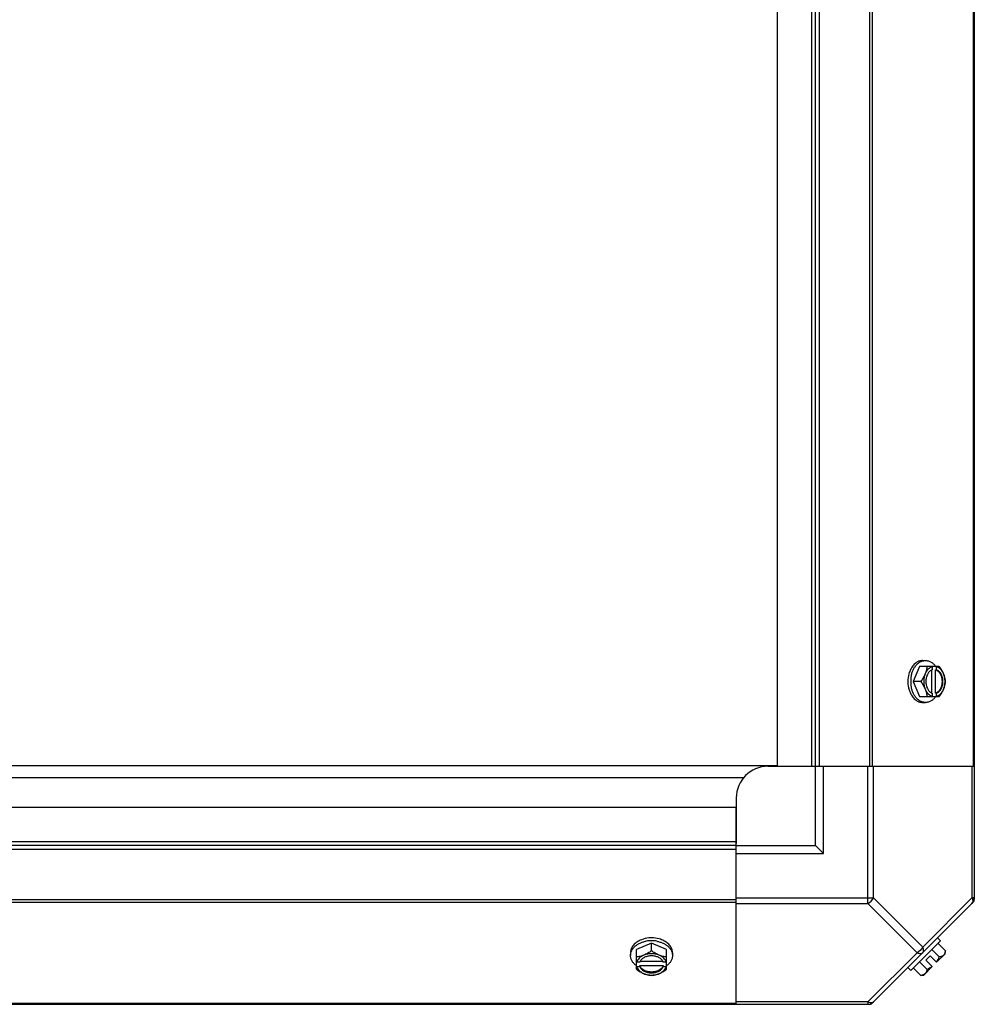
# Model space of a CAD drawing. Units: millimetres. Extents: x 1321 to 9046, y 441 to 5492.
# Drawn here: x 6294 to 6595, y 3788 to 4098 of the extents above; entities that cross this region are included whole.
import ezdxf

# ---------------------------------------------------------------- set-up
doc = ezdxf.new("R2010")
doc.units = ezdxf.units.MM
doc.header["$LTSCALE"] = 50

# ---------------------------------------------------------------- blocks, each defined once
blk = doc.blocks.new('MAQUINA_30')
for p, q in [((6594.77, 5005.29), (6594.77, 3821.24)), ((6532.77, 3863.23), (6532.77, 4963.3)), ((6543.59, 3863.23), (6543.59, 4963.3)), ((6544.77, 3863.23), (6544.77, 4963.3)), ((6545.95, 3863.23), (6545.95, 4963.3)), ((6561.75, 4963.3), (6561.75, 3863.23)), ((6562.59, 4963.3), (6562.59, 3863.23)), ((6594.42, 4963.3), (6594.42, 3863.23)), ((6578.51, 3896.54), (6579.4, 3896.54)), ((6577.46, 3894.7), (6575.52, 3889.93)), ((6583.72, 3894.7), (6577.46, 3894.7)), ((6581.24, 3893.48), (6581.24, 3886.39)), ((6581.52, 3894.6), (6581.52, 3893.62)), ((6582.58, 3893.62), (6582.86, 3893.62)), ((6582.58, 3886.25), (6582.58, 3893.62)), ((6582.86, 3893.62), (6582.86, 3894.6)), ((6577.88, 3889.93), (6575.52, 3889.93)), ((6575.52, 3889.93), (6577.46, 3885.17)), ((6577.46, 3885.17), (6583.72, 3885.17)), ((6581.52, 3886.25), (6581.52, 3885.27)), ((6582.86, 3886.25), (6582.58, 3886.25)), ((6582.86, 3885.27), (6582.86, 3886.25)), ((6578.51, 3883.33), (6579.4, 3883.33)), ((5406.69, 3863.42), (6532.77, 3863.42)), ((6529.77, 3863.23), (6544.08, 3863.23)), ((6532.77, 3863.23), (6545.95, 3863.23)), ((6544.77, 3838.23), (6544.77, 3863.23)), ((6545.95, 3863.23), (6594.77, 3863.23)), ((6547.27, 3835.73), (6547.27, 3863.23)), ((6561.21, 3820.02), (6561.21, 3863.23)), ((6562.98, 3821.79), (6562.98, 3863.23)), ((6594.04, 3863.23), (6594.04, 3821.79)), ((5417.26, 3859.72), (6522.2, 3859.72)), ((6519.77, 3853.23), (6519.77, 3838.91)), ((6519.77, 3850.23), (5419.7, 3850.23)), ((6519.77, 3837.05), (6519.77, 3850.23)), ((6519.77, 3839.41), (5419.7, 3839.41)), ((6519.77, 3838.23), (5419.7, 3838.23)), ((6519.77, 3838.23), (6544.77, 3838.23)), ((6544.77, 3838.23), (6547.27, 3835.73)), ((6519.77, 3837.05), (5419.7, 3837.05)), ((6519.77, 3788.23), (6519.77, 3837.05)), ((6519.77, 3835.73), (6547.27, 3835.73)), ((6519.77, 3821.79), (6562.98, 3821.79)), ((6562.98, 3821.79), (6578.51, 3806.26)), ((6594.04, 3821.79), (6578.51, 3806.26)), ((6594.77, 3821.79), (6594.04, 3821.79)), ((5419.7, 3821.24), (6519.77, 3821.24)), ((5419.7, 3820.41), (6519.77, 3820.41)), ((6519.77, 3820.02), (6561.21, 3820.02)), ((6561.21, 3820.02), (6576.74, 3804.49)), ((6594.42, 3820.41), (6562.59, 3788.57)), ((6493.06, 3807.48), (6488.3, 3805.54)), ((6497.83, 3805.54), (6493.06, 3807.48)), ((6493.06, 3805.11), (6493.06, 3807.48)), ((6574.73, 3798.92), (6584.07, 3808.26)), ((6584.07, 3808.26), (6583.18, 3809.16)), ((6585.66, 3805.11), (6583.29, 3807.48)), ((6486.46, 3804.49), (6486.46, 3803.59)), ((6488.3, 3799.28), (6488.3, 3805.54)), ((6497.83, 3799.28), (6497.83, 3805.54)), ((6499.67, 3804.49), (6499.67, 3803.59)), ((6576.74, 3804.49), (6561.21, 3788.96)), ((6580.87, 3803.48), (6579.52, 3802.13)), ((6582.86, 3801.48), (6580.87, 3803.48)), ((6583.72, 3803.17), (6581.35, 3805.54)), ((6585.56, 3804.18), (6582.86, 3801.48)), ((6489.37, 3801.48), (6488.4, 3801.48)), ((6488.4, 3800.14), (6489.37, 3800.14)), ((6489.37, 3800.41), (6496.75, 3800.41)), ((6489.37, 3800.14), (6489.37, 3800.41)), ((6496.61, 3801.76), (6489.51, 3801.76)), ((6497.73, 3801.48), (6496.75, 3801.48)), ((6496.75, 3800.41), (6496.75, 3800.14)), ((6496.75, 3800.14), (6497.73, 3800.14)), ((6577.46, 3801.65), (6579.83, 3799.28)), ((6581.52, 3800.14), (6578.82, 3797.44)), ((6581.52, 3800.14), (6579.52, 3802.13)), ((6573.84, 3799.82), (6574.73, 3798.92)), ((6577.88, 3797.34), (6575.52, 3799.71)), ((5377.71, 3788.23), (6561.75, 3788.23)), ((5419.7, 3788.57), (6519.77, 3788.57)), ((6561.21, 3788.96), (6519.77, 3788.96)), ((6561.21, 3788.96), (6561.21, 3788.23))]:
    blk.add_line(p, q)
for centre, radius, start, end in [((6573.58, 3890.72), 8.83, 26.0994, 26.7965), ((6574.93, 3890.72), 8.83, 26.0994, 26.7965), ((6583.98, 3889.94), 9.25, 169.8475, 180.01), ((6583.9, 3889.93), 9.17, 179.944, 190.4369), ((6573.58, 3889.15), 8.83, 333.2035, 333.9006), ((6574.93, 3889.15), 8.83, 333.2035, 333.9006), ((6529.77, 3853.23), 10, 90, 180), ((6592.27, 3821.79), 2.5, 315, 0), ((6593.59, 3821.24), 1.18, 315, 360), ((6493.06, 3799.09), 9.17, 89.9475, 100.2078), ((6493.07, 3799.02), 9.25, 79.622, 90.0109), ((6577.43, 3805.57), 6.74, 323.1301, 339.0948), ((6577.43, 3805.57), 8.25, 350.2644, 356.8103), ((6492.28, 3809.42), 8.83, 243.2035, 243.9006), ((6492.28, 3808.07), 8.83, 243.2035, 243.9006), ((6493.84, 3809.42), 8.83, 296.0994, 296.7965), ((6493.84, 3808.07), 8.83, 296.0994, 296.7965), ((6577.43, 3805.57), 6.74, 290.9052, 306.8699), ((6577.43, 3805.57), 8.25, 273.1897, 279.7356), ((6561.21, 3790.73), 2.5, 270, 315), ((6561.75, 3789.41), 1.18, 270, 315)]:
    blk.add_arc(centre, radius, start, end)
for points, knots in [([(6578.51, 3896.54), (6578.3, 3896.54), (6577.88, 3896.5), (6577.26, 3896.32), (6576.67, 3896.03), (6576.11, 3895.63), (6575.6, 3895.12), (6574.97, 3894.32), (6574.61, 3893.61), (6574.41, 3893.12)], [0, 0, 0, 0, 0.110328, 0.222568, 0.338406, 0.459139, 0.585589, 0.718095, 1, 1, 1, 1]), ([(6574.88, 3891.57), (6574.94, 3891.91), (6575.11, 3892.59), (6575.47, 3893.55), (6575.94, 3894.41), (6576.51, 3895.15), (6577.15, 3895.76), (6577.76, 3896.13), (6578.25, 3896.34), (6578.63, 3896.46), (6579.02, 3896.52), (6579.28, 3896.54), (6579.4, 3896.54)], [0, 0, 0, 0, 0.145746, 0.286752, 0.421629, 0.549511, 0.670203, 0.784326, 0.83944, 0.893545, 0.946952, 1, 1, 1, 1]), ([(6579.4, 3896.54), (6579.55, 3896.54), (6579.85, 3896.52), (6580.29, 3896.43), (6580.73, 3896.28), (6581.3, 3896), (6581.97, 3895.5), (6582.42, 3894.99), (6582.63, 3894.71)], [0, 0, 0, 0, 0.115897, 0.232832, 0.351779, 0.473592, 0.728034, 1, 1, 1, 1]), ([(6574.41, 3893.12), (6574.32, 3892.87), (6573.98, 3891.84), (6573.84, 3890.75), (6573.84, 3889.93)], [0, 0, 0, 0, 0.243789, 1, 1, 1, 1]), ([(6579.83, 3894.7), (6579.81, 3894.31), (6579.69, 3893.49), (6579.43, 3892.71), (6579.27, 3892.32)], [0, 0, 0, 0, 0.478901, 1, 1, 1, 1]), ([(6581.52, 3894.6), (6581.4, 3894.57), (6581.16, 3894.48), (6580.71, 3894.24), (6580.18, 3893.81), (6579.66, 3893.13), (6579.39, 3892.6), (6579.27, 3892.32)], [0, 0, 0, 0, 0.110998, 0.225155, 0.465116, 0.723536, 1, 1, 1, 1]), ([(6581.23, 3893.5), (6581.1, 3893.43), (6580.85, 3893.26), (6580.51, 3892.94), (6580.21, 3892.55), (6579.87, 3891.94), (6579.57, 3891.06), (6579.45, 3889.93), (6579.57, 3888.81), (6579.87, 3887.93), (6580.21, 3887.32), (6580.51, 3886.93), (6580.85, 3886.61), (6581.1, 3886.44), (6581.23, 3886.37)], [0, 0, 0, 0, 0.053314, 0.109445, 0.16863, 0.230794, 0.362391, 0.499999, 0.637606, 0.769203, 0.831368, 0.890554, 0.946685, 1, 1, 1, 1]), ([(6581.52, 3893.62), (6581.49, 3893.62), (6581.4, 3893.58), (6581.3, 3893.53), (6581.23, 3893.5)], [0, 0, 0, 0, 0.247251, 1, 1, 1, 1]), ([(6582.58, 3893.62), (6582.77, 3893.56), (6583.12, 3893.37), (6583.42, 3893.1), (6583.56, 3892.94)], [0, 0, 0, 0, 0.483291, 1, 1, 1, 1]), ([(6585.11, 3892.32), (6584.99, 3892.6), (6584.72, 3893.13), (6584.19, 3893.81), (6583.67, 3894.24), (6583.21, 3894.48), (6582.98, 3894.57), (6582.86, 3894.6)], [0, 0, 0, 0, 0.276464, 0.534884, 0.774845, 0.889002, 1, 1, 1, 1]), ([(6582.86, 3886.25), (6583.01, 3886.3), (6583.3, 3886.44), (6583.69, 3886.75), (6584.04, 3887.14), (6584.44, 3887.77), (6584.72, 3888.52), (6584.86, 3889.31), (6584.9, 3889.93), (6584.86, 3890.56), (6584.72, 3891.35), (6584.44, 3892.1), (6584.04, 3892.73), (6583.69, 3893.12), (6583.3, 3893.43), (6583.01, 3893.57), (6582.86, 3893.62)], [0, 0, 0, 0, 0.052427, 0.107658, 0.166173, 0.228057, 0.360313, 0.429685, 0.499999, 0.570314, 0.639686, 0.771941, 0.833826, 0.89234, 0.947573, 1, 1, 1, 1]), ([(6585.11, 3892.32), (6584.93, 3892.74), (6584.52, 3893.56), (6584, 3894.33), (6583.72, 3894.7)], [0, 0, 0, 0, 0.491708, 1, 1, 1, 1]), ([(6579.27, 3892.32), (6579.1, 3891.9), (6578.69, 3891.07), (6578.17, 3890.3), (6577.88, 3889.93)], [0, 0, 0, 0, 0.491708, 1, 1, 1, 1]), ([(6579.27, 3892.32), (6579.12, 3891.95), (6578.9, 3891.16), (6578.78, 3889.93), (6578.9, 3888.71), (6579.12, 3887.92), (6579.27, 3887.55)], [0, 0, 0, 0, 0.245784, 0.5, 0.754216, 1, 1, 1, 1]), ([(6583.56, 3892.94), (6583.91, 3892.56), (6584.23, 3891.97), (6584.46, 3891.21), (6584.57, 3890.65), (6584.63, 3889.93), (6584.57, 3889.22), (6584.46, 3888.66), (6584.23, 3887.9), (6583.91, 3887.31), (6583.56, 3886.93)], [0, 0, 0, 0, 0.23729, 0.301548, 0.367036, 0.500019, 0.633, 0.698484, 0.762737, 1, 1, 1, 1]), ([(6585.66, 3889.93), (6585.65, 3890.33), (6585.52, 3891.14), (6585.27, 3891.92), (6585.11, 3892.32)], [0, 0, 0, 0, 0.478901, 1, 1, 1, 1]), ([(6585.11, 3887.55), (6585.26, 3887.92), (6585.48, 3888.71), (6585.59, 3889.93), (6585.48, 3891.16), (6585.26, 3891.95), (6585.11, 3892.32)], [0, 0, 0, 0, 0.245784, 0.5, 0.754216, 1, 1, 1, 1]), ([(6573.84, 3889.93), (6573.84, 3889.66), (6573.88, 3888.58), (6574.12, 3887.5), (6574.41, 3886.75)], [0, 0, 0, 0, 0.25542, 1, 1, 1, 1]), ([(6579.4, 3883.33), (6579.28, 3883.33), (6579.02, 3883.35), (6578.64, 3883.41), (6578.26, 3883.52), (6577.76, 3883.73), (6577.16, 3884.11), (6576.52, 3884.7), (6575.95, 3885.44), (6575.48, 3886.3), (6575.12, 3887.25), (6574.95, 3887.92), (6574.89, 3888.27)], [0, 0, 0, 0, 0.05309, 0.106536, 0.160674, 0.215814, 0.329963, 0.450643, 0.578484, 0.713307, 0.854267, 1, 1, 1, 1]), ([(6577.88, 3889.93), (6578.17, 3889.56), (6578.69, 3888.8), (6579.1, 3887.97), (6579.27, 3887.55)], [0, 0, 0, 0, 0.508292, 1, 1, 1, 1]), ([(6579.27, 3887.55), (6579.43, 3887.16), (6579.69, 3886.38), (6579.81, 3885.56), (6579.83, 3885.17)], [0, 0, 0, 0, 0.521099, 1, 1, 1, 1]), ([(6579.27, 3887.55), (6579.39, 3887.27), (6579.66, 3886.74), (6580.18, 3886.06), (6580.71, 3885.63), (6581.16, 3885.39), (6581.4, 3885.3), (6581.52, 3885.27)], [0, 0, 0, 0, 0.276464, 0.534884, 0.774845, 0.889002, 1, 1, 1, 1]), ([(6583.56, 3886.93), (6583.42, 3886.77), (6583.12, 3886.5), (6582.77, 3886.31), (6582.58, 3886.25)], [0, 0, 0, 0, 0.516692, 1, 1, 1, 1]), ([(6582.86, 3885.27), (6582.98, 3885.3), (6583.21, 3885.39), (6583.67, 3885.63), (6584.19, 3886.06), (6584.72, 3886.74), (6584.99, 3887.27), (6585.11, 3887.55)], [0, 0, 0, 0, 0.110998, 0.225155, 0.465116, 0.723536, 1, 1, 1, 1]), ([(6583.72, 3885.17), (6584, 3885.54), (6584.52, 3886.31), (6584.93, 3887.13), (6585.11, 3887.55)], [0, 0, 0, 0, 0.508292, 1, 1, 1, 1]), ([(6585.11, 3887.55), (6585.27, 3887.95), (6585.52, 3888.73), (6585.65, 3889.54), (6585.66, 3889.93)], [0, 0, 0, 0, 0.521099, 1, 1, 1, 1]), ([(6574.41, 3886.75), (6574.61, 3886.26), (6574.97, 3885.55), (6575.6, 3884.74), (6576.11, 3884.24), (6576.67, 3883.84), (6577.26, 3883.55), (6577.88, 3883.37), (6578.3, 3883.33), (6578.51, 3883.33)], [0, 0, 0, 0, 0.281905, 0.414411, 0.540861, 0.661594, 0.777432, 0.889672, 1, 1, 1, 1]), ([(6582.63, 3885.16), (6582.42, 3884.88), (6581.97, 3884.37), (6581.3, 3883.87), (6580.73, 3883.59), (6580.29, 3883.44), (6579.85, 3883.35), (6579.55, 3883.33), (6579.4, 3883.33)], [0, 0, 0, 0, 0.271965, 0.526407, 0.64822, 0.767167, 0.884103, 1, 1, 1, 1]), ([(6581.23, 3886.37), (6581.26, 3886.36), (6581.35, 3886.31), (6581.44, 3886.27), (6581.52, 3886.25)], [0, 0, 0, 0, 0.253, 1, 1, 1, 1]), ([(6594.04, 3821.79), (6594.12, 3821.62), (6594.35, 3821.08), (6594.33, 3820.32), (6594.04, 3820.02)], [0, 0, 0, 0, 0.310742, 1, 1, 1, 1]), ([(6489.88, 3808.58), (6489.38, 3808.39), (6488.68, 3808.03), (6487.87, 3807.4), (6487.37, 3806.89), (6486.97, 3806.33), (6486.68, 3805.74), (6486.5, 3805.12), (6486.46, 3804.7), (6486.46, 3804.49)], [0, 0, 0, 0, 0.281905, 0.414411, 0.540861, 0.661594, 0.777432, 0.889672, 1, 1, 1, 1]), ([(6486.46, 3803.59), (6486.46, 3803.72), (6486.47, 3803.98), (6486.54, 3804.36), (6486.65, 3804.74), (6486.87, 3805.24), (6487.24, 3805.84), (6487.84, 3806.49), (6488.59, 3807.06), (6489.45, 3807.53), (6490.4, 3807.89), (6491.08, 3808.06), (6491.43, 3808.12)], [0, 0, 0, 0, 0.053051, 0.106459, 0.160566, 0.215681, 0.329805, 0.450497, 0.578376, 0.713251, 0.854254, 1, 1, 1, 1]), ([(6493.06, 3809.16), (6492.79, 3809.16), (6491.71, 3809.11), (6490.63, 3808.88), (6489.88, 3808.58)], [0, 0, 0, 0, 0.25542, 1, 1, 1, 1]), ([(6496.25, 3808.58), (6496, 3808.68), (6494.97, 3809.02), (6493.88, 3809.16), (6493.06, 3809.16)], [0, 0, 0, 0, 0.243789, 1, 1, 1, 1]), ([(6494.73, 3808.11), (6495.08, 3808.05), (6495.75, 3807.88), (6496.7, 3807.52), (6497.56, 3807.04), (6498.29, 3806.48), (6498.89, 3805.83), (6499.27, 3805.24), (6499.47, 3804.74), (6499.59, 3804.36), (6499.65, 3803.98), (6499.67, 3803.72), (6499.67, 3803.59)], [0, 0, 0, 0, 0.145733, 0.286696, 0.421522, 0.549365, 0.670047, 0.784194, 0.839332, 0.893469, 0.946912, 1, 1, 1, 1]), ([(6499.67, 3804.49), (6499.67, 3804.7), (6499.63, 3805.12), (6499.45, 3805.74), (6499.16, 3806.33), (6498.76, 3806.89), (6498.25, 3807.4), (6497.45, 3808.03), (6496.74, 3808.39), (6496.25, 3808.58)], [0, 0, 0, 0, 0.110328, 0.222568, 0.338406, 0.459139, 0.585589, 0.718095, 1, 1, 1, 1]), ([(6578.51, 3804.49), (6578.6, 3804.58), (6578.92, 3805.13), (6578.72, 3805.83), (6578.51, 3806.26)], [0, 0, 0, 0, 0.20814, 1, 1, 1, 1]), ([(6488.29, 3800.37), (6488.01, 3800.58), (6487.5, 3801.03), (6487, 3801.7), (6486.72, 3802.27), (6486.57, 3802.7), (6486.48, 3803.15), (6486.46, 3803.45), (6486.46, 3803.59)], [0, 0, 0, 0, 0.271965, 0.526407, 0.64822, 0.767167, 0.884103, 1, 1, 1, 1]), ([(6490.68, 3803.73), (6490.29, 3803.57), (6489.51, 3803.31), (6488.69, 3803.19), (6488.3, 3803.17)], [0, 0, 0, 0, 0.521099, 1, 1, 1, 1]), ([(6490.68, 3803.73), (6490.4, 3803.61), (6489.87, 3803.34), (6489.19, 3802.82), (6488.76, 3802.29), (6488.52, 3801.83), (6488.43, 3801.6), (6488.4, 3801.48)], [0, 0, 0, 0, 0.276464, 0.534884, 0.774845, 0.889002, 1, 1, 1, 1]), ([(6496.63, 3801.77), (6496.56, 3801.89), (6496.39, 3802.15), (6496.06, 3802.49), (6495.67, 3802.79), (6495.07, 3803.13), (6494.19, 3803.43), (6493.06, 3803.54), (6491.94, 3803.43), (6491.06, 3803.13), (6490.45, 3802.79), (6490.06, 3802.49), (6489.74, 3802.15), (6489.57, 3801.89), (6489.5, 3801.77)], [0, 0, 0, 0, 0.053314, 0.109445, 0.16863, 0.230794, 0.362391, 0.499999, 0.637606, 0.769203, 0.831368, 0.890554, 0.946685, 1, 1, 1, 1]), ([(6493.06, 3805.11), (6492.69, 3804.83), (6491.93, 3804.31), (6491.1, 3803.9), (6490.68, 3803.73)], [0, 0, 0, 0, 0.508292, 1, 1, 1, 1]), ([(6495.45, 3803.73), (6495.08, 3803.88), (6494.29, 3804.1), (6493.06, 3804.22), (6491.84, 3804.1), (6491.05, 3803.88), (6490.68, 3803.73)], [0, 0, 0, 0, 0.245784, 0.5, 0.754216, 1, 1, 1, 1]), ([(6495.45, 3803.73), (6495.03, 3803.9), (6494.2, 3804.31), (6493.43, 3804.83), (6493.06, 3805.11)], [0, 0, 0, 0, 0.491708, 1, 1, 1, 1]), ([(6497.73, 3801.48), (6497.7, 3801.6), (6497.61, 3801.83), (6497.37, 3802.29), (6496.93, 3802.82), (6496.26, 3803.34), (6495.73, 3803.61), (6495.45, 3803.73)], [0, 0, 0, 0, 0.110998, 0.225155, 0.465116, 0.723536, 1, 1, 1, 1]), ([(6497.83, 3803.17), (6497.44, 3803.19), (6496.62, 3803.31), (6495.84, 3803.57), (6495.45, 3803.73)], [0, 0, 0, 0, 0.478901, 1, 1, 1, 1]), ([(6499.67, 3803.59), (6499.67, 3803.45), (6499.65, 3803.15), (6499.56, 3802.7), (6499.41, 3802.27), (6499.13, 3801.7), (6498.63, 3801.03), (6498.12, 3800.58), (6497.84, 3800.37)], [0, 0, 0, 0, 0.115897, 0.232832, 0.351779, 0.473592, 0.728034, 1, 1, 1, 1]), ([(6576.74, 3804.49), (6576.91, 3804.41), (6577.45, 3804.18), (6578.21, 3804.2), (6578.51, 3804.49)], [0, 0, 0, 0, 0.310742, 1, 1, 1, 1]), ([(6585.11, 3803.73), (6585.02, 3803.64), (6584.83, 3803.49), (6584.5, 3803.32), (6584.12, 3803.21), (6583.86, 3803.18), (6583.72, 3803.17)], [0, 0, 0, 0, 0.232674, 0.472846, 0.726991, 1, 1, 1, 1]), ([(6585.66, 3805.11), (6585.65, 3804.97), (6585.62, 3804.71), (6585.51, 3804.33), (6585.34, 3804), (6585.19, 3803.81), (6585.11, 3803.73)], [0, 0, 0, 0, 0.273009, 0.527154, 0.767326, 1, 1, 1, 1]), ([(6488.4, 3800.14), (6488.43, 3800.02), (6488.52, 3799.79), (6488.76, 3799.33), (6489.19, 3798.8), (6489.87, 3798.28), (6490.4, 3798.01), (6490.68, 3797.89)], [0, 0, 0, 0, 0.110998, 0.225155, 0.465116, 0.723536, 1, 1, 1, 1]), ([(6489.5, 3801.77), (6489.49, 3801.74), (6489.44, 3801.65), (6489.4, 3801.56), (6489.37, 3801.48)], [0, 0, 0, 0, 0.253, 1, 1, 1, 1]), ([(6490.06, 3799.44), (6489.9, 3799.57), (6489.63, 3799.87), (6489.44, 3800.23), (6489.37, 3800.41)], [0, 0, 0, 0, 0.516692, 1, 1, 1, 1]), ([(6489.37, 3800.14), (6489.43, 3799.99), (6489.57, 3799.7), (6489.88, 3799.31), (6490.27, 3798.96), (6490.9, 3798.56), (6491.64, 3798.28), (6492.44, 3798.14), (6493.06, 3798.1), (6493.69, 3798.14), (6494.48, 3798.28), (6495.23, 3798.56), (6495.86, 3798.96), (6496.25, 3799.31), (6496.56, 3799.7), (6496.7, 3799.99), (6496.75, 3800.14)], [0, 0, 0, 0, 0.052427, 0.107658, 0.166173, 0.228057, 0.360313, 0.429685, 0.499999, 0.570314, 0.639686, 0.771941, 0.833826, 0.89234, 0.947573, 1, 1, 1, 1]), ([(6495.45, 3797.89), (6495.73, 3798.01), (6496.26, 3798.28), (6496.93, 3798.8), (6497.37, 3799.33), (6497.61, 3799.79), (6497.7, 3800.02), (6497.73, 3800.14)], [0, 0, 0, 0, 0.276464, 0.534884, 0.774845, 0.889002, 1, 1, 1, 1]), ([(6496.75, 3800.41), (6496.69, 3800.23), (6496.5, 3799.87), (6496.22, 3799.57), (6496.07, 3799.43)], [0, 0, 0, 0, 0.483291, 1, 1, 1, 1]), ([(6496.75, 3801.48), (6496.74, 3801.51), (6496.71, 3801.6), (6496.66, 3801.7), (6496.63, 3801.77)], [0, 0, 0, 0, 0.247251, 1, 1, 1, 1]), ([(6488.3, 3799.28), (6488.67, 3798.99), (6489.44, 3798.48), (6490.26, 3798.06), (6490.68, 3797.89)], [0, 0, 0, 0, 0.508292, 1, 1, 1, 1]), ([(6496.07, 3799.43), (6495.69, 3799.09), (6495.1, 3798.77), (6494.34, 3798.54), (6493.78, 3798.43), (6493.06, 3798.37), (6492.35, 3798.43), (6491.79, 3798.54), (6491.03, 3798.77), (6490.43, 3799.09), (6490.06, 3799.44)], [0, 0, 0, 0, 0.23729, 0.301548, 0.367036, 0.500019, 0.633, 0.698484, 0.762737, 1, 1, 1, 1]), ([(6490.68, 3797.89), (6491.08, 3797.73), (6491.86, 3797.48), (6492.67, 3797.35), (6493.06, 3797.34)], [0, 0, 0, 0, 0.521099, 1, 1, 1, 1]), ([(6490.68, 3797.89), (6491.05, 3797.74), (6491.84, 3797.52), (6493.06, 3797.4), (6494.29, 3797.52), (6495.08, 3797.74), (6495.45, 3797.89)], [0, 0, 0, 0, 0.245784, 0.5, 0.754216, 1, 1, 1, 1]), ([(6493.06, 3797.34), (6493.46, 3797.35), (6494.27, 3797.48), (6495.05, 3797.73), (6495.45, 3797.89)], [0, 0, 0, 0, 0.478901, 1, 1, 1, 1]), ([(6495.45, 3797.89), (6495.86, 3798.06), (6496.69, 3798.48), (6497.46, 3798.99), (6497.83, 3799.28)], [0, 0, 0, 0, 0.491708, 1, 1, 1, 1]), ([(6579.27, 3797.89), (6579.19, 3797.81), (6579, 3797.66), (6578.67, 3797.49), (6578.29, 3797.38), (6578.02, 3797.34), (6577.88, 3797.34)], [0, 0, 0, 0, 0.232674, 0.472846, 0.726991, 1, 1, 1, 1]), ([(6579.83, 3799.28), (6579.82, 3799.14), (6579.79, 3798.87), (6579.68, 3798.5), (6579.51, 3798.17), (6579.36, 3797.98), (6579.27, 3797.89)], [0, 0, 0, 0, 0.273009, 0.527154, 0.767326, 1, 1, 1, 1]), ([(6562.98, 3788.96), (6562.88, 3788.87), (6562.34, 3788.54), (6561.64, 3788.74), (6561.21, 3788.96)], [0, 0, 0, 0, 0.208142, 1, 1, 1, 1])]:
    blk.add_open_spline(points, degree=3, knots=knots)
for points in [[(6561.21, 3820.02), (6561.95, 3820.4), (6562.6, 3821.05), (6562.98, 3821.79)], [(6578.51, 3806.26), (6578.13, 3805.51), (6577.48, 3804.86), (6576.74, 3804.49)]]:
    blk.add_open_spline(points, degree=3)

msp = doc.modelspace()

# ---------------------------------------------------------------- block references
msp.add_blockref('MAQUINA_30', (0, 0))

doc.saveas('drawing.dxf')
